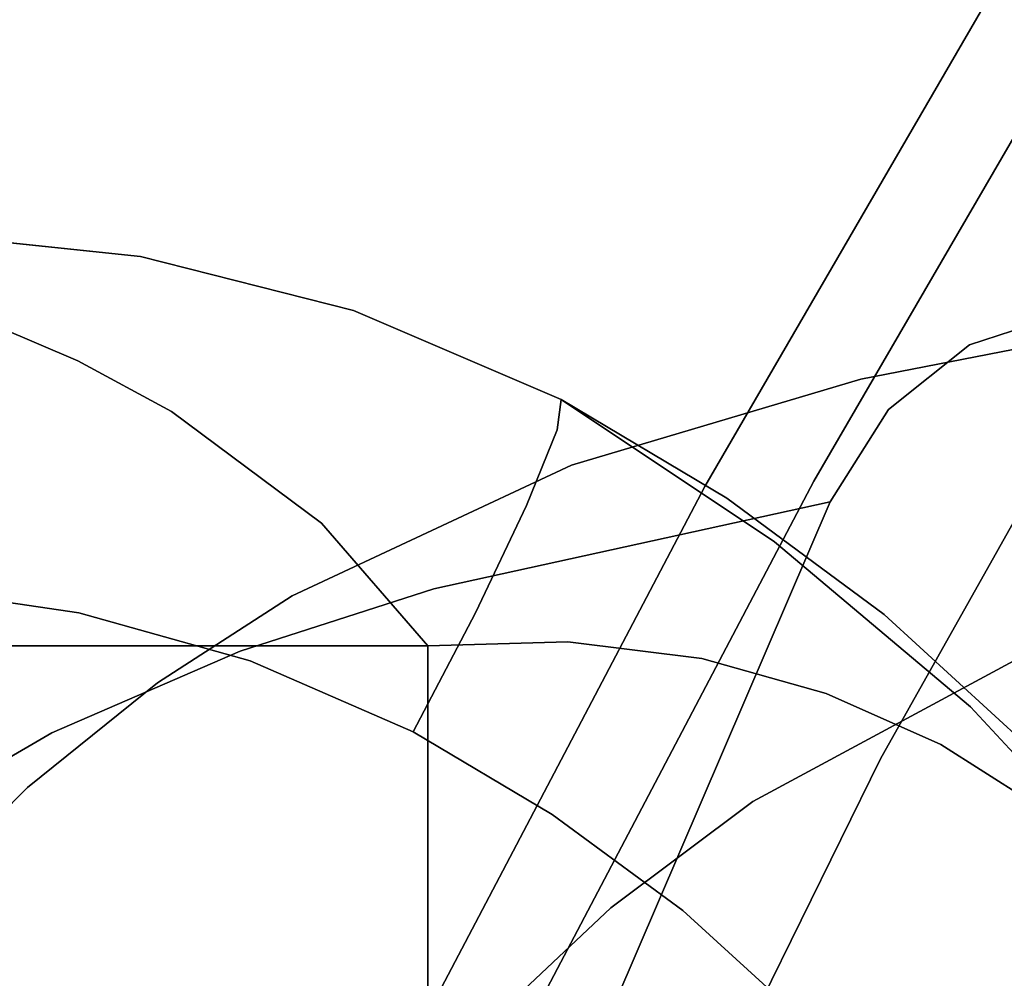
# Model space of a CAD drawing. Units: inches. Extents: x 188 to 297, y -55 to 74.
# Drawn here: x 226 to 227, y 23 to 23 of the extents above; entities that cross this region are included whole.
import ezdxf

# ---------------------------------------------------------------- set-up
doc = ezdxf.new("R2010")
doc.units = ezdxf.units.IN
doc.header["$MEASUREMENT"] = 0
doc.layers.add('A-FURN', color=7, linetype='Continuous')
doc.layers.add('A-FURN-ATTRIBUTE-T', color=7, linetype='Continuous')

# ---------------------------------------------------------------- blocks, each defined once
blk = doc.blocks.new('3_NALYGM')
for points, invisible_edges in [([(-9.61488, 5.24071, 15.96319), (-9.71107, 5.0697, 15.89106), (-9.85507, 4.84247, 15.93338), (-9.61488, 5.24071, 15.96319)], 15), ([(-9.61488, 5.24071, 15.96319), (-9.85507, 4.84247, 15.93338), (-9.84432, 4.8323, 15.99107), (-9.61488, 5.24071, 15.96319)], 15), ([(-9.61488, 5.24071, 15.96319), (-9.84432, 4.8323, 15.99107), (-9.60563, 5.22965, 16.02061), (-9.61488, 5.24071, 15.96319)], 15), ([(-9.8289, 4.82125, 16.02156), (-9.60563, 5.22965, 16.02061), (-9.84432, 4.8323, 15.99107), (-9.8289, 4.82125, 16.02156)], 15), ([(-9.59145, 5.21762, 16.05109), (-9.60563, 5.22965, 16.02061), (-9.8289, 4.82125, 16.02156), (-9.59145, 5.21762, 16.05109)], 15), ([(-9.59145, 5.21762, 16.05109), (-9.8289, 4.82125, 16.02156), (-9.65744, 5.07243, 16.06208), (-9.59145, 5.21762, 16.05109)], 15), ([(-9.88086, 4.77723, 15.86989), (-9.85507, 4.84247, 15.93338), (-9.71107, 5.0697, 15.89106), (-9.88086, 4.77723, 15.86989)], 11), ([(-9.71107, 5.0697, 15.89106), (-9.623, 4.94949, 15.48418), (-9.88086, 4.77723, 15.86989), (-9.71107, 5.0697, 15.89106)], 11), ([(-9.82735, 4.77986, 16.04115), (-9.65744, 5.07243, 16.06208), (-9.8289, 4.82125, 16.02156), (-9.82735, 4.77986, 16.04115)], 14), ([(-9.65744, 5.07243, 16.06208), (-9.82735, 4.77986, 16.04115), (-9.28818, 4.61928, 16.52503), (-9.65744, 5.07243, 16.06208)], 14), ([(-9.79469, 4.64371, 15.4649), (-9.88086, 4.77723, 15.86989), (-9.623, 4.94949, 15.48418), (-9.79469, 4.64371, 15.4649)], 11), ([(-9.79469, 4.64371, 15.4649), (-9.623, 4.94949, 15.48418), (-9.7333, 4.73582, 15.44709), (-9.79469, 4.64371, 15.4649)], 14), ([(-12.31358, 4.93502, 3.94202), (-12.41862, 4.81508, 4.15335), (-9.70825, 4.12401, 4.56801), (-12.31358, 4.93502, 3.94202)], 11), ([(-9.70825, 4.12401, 4.56801), (-11.58439, 4.73698, 4.06136), (-12.31358, 4.93502, 3.94202), (-9.70825, 4.12401, 4.56801)], 11), ([(-10.28806, 4.90089, 24.02155), (-10.30975, 4.8894, 24.05147), (-10.16648, 4.8594, 24.10678), (-10.28806, 4.90089, 24.02155)], 15), ([(-10.28806, 4.90089, 24.02155), (-10.16648, 4.8594, 24.10678), (-10.26092, 4.90093, 24.01588), (-10.28806, 4.90089, 24.02155)], 11), ([(-10.26092, 4.90093, 24.01588), (-10.15753, 4.89013, 24.00086), (-10.23069, 4.90282, 23.99639), (-10.26092, 4.90093, 24.01588)], 14), ([(-10.26092, 4.90093, 24.01588), (-10.13461, 4.86556, 24.07591), (-10.15753, 4.89013, 24.00086), (-10.26092, 4.90093, 24.01588)], 11), ([(-10.26092, 4.90093, 24.01588), (-10.16648, 4.8594, 24.10678), (-10.13461, 4.86556, 24.07591), (-10.26092, 4.90093, 24.01588)], 15), ([(-10.0955, 4.87515, 23.94325), (-10.2296, 4.90483, 23.95755), (-10.23069, 4.90282, 23.99639), (-10.0955, 4.87515, 23.94325)], 15), ([(-10.0955, 4.87515, 23.94325), (-10.23069, 4.90282, 23.99639), (-10.15753, 4.89013, 24.00086), (-10.0955, 4.87515, 23.94325)], 15), ([(-10.2296, 4.90483, 23.95755), (-10.09902, 4.85342, 23.88759), (-10.23043, 4.88753, 23.89533), (-10.2296, 4.90483, 23.95755)], 15), ([(-10.0955, 4.87515, 23.94325), (-10.09902, 4.85342, 23.88759), (-10.2296, 4.90483, 23.95755), (-10.0955, 4.87515, 23.94325)], 15), ([(-10.19876, 4.84915, 24.13611), (-10.16648, 4.8594, 24.10678), (-10.30975, 4.8894, 24.05147), (-10.19876, 4.84915, 24.13611)], 15), ([(-10.19876, 4.84915, 24.13611), (-10.30975, 4.8894, 24.05147), (-10.24081, 4.86143, 24.11061), (-10.19876, 4.84915, 24.13611)], 15), ([(-10.23447, 4.84695, 23.84593), (-10.23043, 4.88753, 23.89533), (-10.10847, 4.81339, 23.84461), (-10.23447, 4.84695, 23.84593)], 15), ([(-10.09902, 4.85342, 23.88759), (-10.10847, 4.81339, 23.84461), (-10.23043, 4.88753, 23.89533), (-10.09902, 4.85342, 23.88759)], 15), ([(-10.05302, 4.86363, 23.98837), (-10.09643, 4.87809, 23.97915), (-10.15753, 4.89013, 24.00086), (-10.05302, 4.86363, 23.98837)], 11), ([(-10.0955, 4.87515, 23.94325), (-10.15753, 4.89013, 24.00086), (-10.09643, 4.87809, 23.97915), (-10.0955, 4.87515, 23.94325)], 15), ([(-10.15753, 4.89013, 24.00086), (-10.0733, 4.86541, 24.01075), (-10.05302, 4.86363, 23.98837), (-10.15753, 4.89013, 24.00086)], 11), ([(-10.15753, 4.89013, 24.00086), (-10.13461, 4.86556, 24.07591), (-10.10346, 4.86758, 24.0438), (-10.15753, 4.89013, 24.00086)], 15), ([(-10.15753, 4.89013, 24.00086), (-10.10346, 4.86758, 24.0438), (-10.0733, 4.86541, 24.01075), (-10.15753, 4.89013, 24.00086)], 15), ([(-10.01603, 4.84503, 23.93721), (-10.0955, 4.87515, 23.94325), (-10.09643, 4.87809, 23.97915), (-10.01603, 4.84503, 23.93721)], 15), ([(-10.01603, 4.84503, 23.93721), (-10.09643, 4.87809, 23.97915), (-10.01625, 4.85034, 23.97117), (-10.01603, 4.84503, 23.93721)], 15), ([(-10.09643, 4.87809, 23.97915), (-10.05302, 4.86363, 23.98837), (-10.01625, 4.85034, 23.97117), (-10.09643, 4.87809, 23.97915)], 15), ([(-10.0955, 4.87515, 23.94325), (-10.02197, 4.82171, 23.88541), (-10.09902, 4.85342, 23.88759), (-10.0955, 4.87515, 23.94325)], 15), ([(-10.01603, 4.84503, 23.93721), (-10.02197, 4.82171, 23.88541), (-10.0955, 4.87515, 23.94325), (-10.01603, 4.84503, 23.93721)], 15), ([(-9.97167, 4.80608, 24.14859), (-10.10346, 4.86758, 24.0438), (-10.13461, 4.86556, 24.07591), (-9.97167, 4.80608, 24.14859)], 15), ([(-9.97167, 4.80608, 24.14859), (-9.92987, 4.79605, 24.11516), (-10.10346, 4.86758, 24.0438), (-9.97167, 4.80608, 24.14859)], 15), ([(-9.92987, 4.79605, 24.11516), (-10.0733, 4.86541, 24.01075), (-10.10346, 4.86758, 24.0438), (-9.92987, 4.79605, 24.11516)], 15), ([(-10.01551, 4.81013, 24.18059), (-10.13461, 4.86556, 24.07591), (-10.16648, 4.8594, 24.10678), (-10.01551, 4.81013, 24.18059)], 15), ([(-10.01551, 4.81013, 24.18059), (-9.97167, 4.80608, 24.14859), (-10.13461, 4.86556, 24.07591), (-10.01551, 4.81013, 24.18059)], 15), ([(-10.05302, 4.86363, 23.98837), (-10.0733, 4.86541, 24.01075), (-9.92987, 4.79605, 24.11516), (-10.05302, 4.86363, 23.98837)], 15), ([(-10.05302, 4.86363, 23.98837), (-9.95121, 4.81992, 23.979), (-10.01625, 4.85034, 23.97117), (-10.05302, 4.86363, 23.98837)], 14), ([(-10.05302, 4.86363, 23.98837), (-9.92987, 4.79605, 24.11516), (-9.89067, 4.78024, 24.08078), (-10.05302, 4.86363, 23.98837)], 15), ([(-10.05302, 4.86363, 23.98837), (-9.89067, 4.78024, 24.08078), (-9.95121, 4.81992, 23.979), (-10.05302, 4.86363, 23.98837)], 11), ([(-10.18832, 4.83886, 24.15812), (-10.24081, 4.86143, 24.11061), (-11.42602, 4.69905, 24.45246), (-10.18832, 4.83886, 24.15812)], 14), ([(-10.00297, 3.2609, 16.27433), (-10.25866, 3.39219, 16.08949), (-9.66071, 4.85806, 16.16629), (-10.00297, 3.2609, 16.27433)], 14), ([(-9.66071, 4.85806, 16.16629), (-10.25866, 3.39219, 16.08949), (-9.81932, 4.76977, 16.08098), (-9.66071, 4.85806, 16.16629)], 15), ([(-10.18832, 4.83886, 24.15812), (-10.19876, 4.84915, 24.13611), (-10.24081, 4.86143, 24.11061), (-10.18832, 4.83886, 24.15812)], 11), ([(-10.19876, 4.84915, 24.13611), (-10.06077, 4.80822, 24.21075), (-10.16648, 4.8594, 24.10678), (-10.19876, 4.84915, 24.13611)], 15), ([(-10.06077, 4.80822, 24.21075), (-10.01551, 4.81013, 24.18059), (-10.16648, 4.8594, 24.10678), (-10.06077, 4.80822, 24.21075)], 15), ([(-9.41042, 4.78975, 16.34762), (-10.00297, 3.2609, 16.27433), (-9.66071, 4.85806, 16.16629), (-9.41042, 4.78975, 16.34762)], 11), ([(-9.80433, 4.82982, 16.70224), (-9.70583, 4.86136, 16.13568), (-9.94165, 4.81144, 16.97133), (-9.80433, 4.82982, 16.70224)], 15), ([(-9.70583, 4.86136, 16.13568), (-9.75105, 4.8468, 16.10899), (-9.94165, 4.81144, 16.97133), (-9.70583, 4.86136, 16.13568)], 14), ([(-9.75105, 4.8468, 16.10899), (-9.70583, 4.86136, 16.13568), (-9.81932, 4.76977, 16.08098), (-9.75105, 4.8468, 16.10899)], 14), ([(-9.70583, 4.86136, 16.13568), (-9.66071, 4.85806, 16.16629), (-9.81932, 4.76977, 16.08098), (-9.70583, 4.86136, 16.13568)], 14), ([(-9.66071, 4.85806, 16.16629), (-9.70583, 4.86136, 16.13568), (-9.80433, 4.82982, 16.70224), (-9.66071, 4.85806, 16.16629)], 10), ([(-9.41042, 4.78975, 16.34762), (-9.66071, 4.85806, 16.16629), (-9.80433, 4.82982, 16.70224), (-9.41042, 4.78975, 16.34762)], 12), ([(-10.09902, 4.85342, 23.88759), (-10.02197, 4.82171, 23.88541), (-10.10847, 4.81339, 23.84461), (-10.09902, 4.85342, 23.88759)], 15), ([(-10.18832, 4.83886, 24.15812), (-10.14238, 4.81409, 24.21027), (-10.19876, 4.84915, 24.13611), (-10.18832, 4.83886, 24.15812)], 14), ([(-10.19876, 4.84915, 24.13611), (-10.14238, 4.81409, 24.21027), (-10.10682, 4.80037, 24.23865), (-10.19876, 4.84915, 24.13611)], 15), ([(-10.19876, 4.84915, 24.13611), (-10.10682, 4.80037, 24.23865), (-10.06077, 4.80822, 24.21075), (-10.19876, 4.84915, 24.13611)], 15), ([(-10.01603, 4.84503, 23.93721), (-10.01625, 4.85034, 23.97117), (-9.95121, 4.81992, 23.979), (-10.01603, 4.84503, 23.93721)], 15), ([(-10.12259, 4.76053, 23.82047), (-10.2411, 4.7894, 23.81752), (-10.23447, 4.84695, 23.84593), (-10.12259, 4.76053, 23.82047)], 15), ([(-10.12259, 4.76053, 23.82047), (-10.23447, 4.84695, 23.84593), (-10.10847, 4.81339, 23.84461), (-10.12259, 4.76053, 23.82047)], 15), ([(-10.01603, 4.84503, 23.93721), (-9.95327, 4.80503, 23.91458), (-10.02197, 4.82171, 23.88541), (-10.01603, 4.84503, 23.93721)], 15), ([(-9.95327, 4.80503, 23.91458), (-10.01603, 4.84503, 23.93721), (-9.95121, 4.81992, 23.979), (-9.95327, 4.80503, 23.91458)], 11), ([(-9.79074, 4.81506, 16.08981), (-9.99821, 4.78773, 16.95448), (-9.75105, 4.8468, 16.10899), (-9.79074, 4.81506, 16.08981)], 11), ([(-9.75105, 4.8468, 16.10899), (-9.99821, 4.78773, 16.95448), (-9.94165, 4.81144, 16.97133), (-9.75105, 4.8468, 16.10899)], 15), ([(-9.79074, 4.81506, 16.08981), (-9.75105, 4.8468, 16.10899), (-9.81932, 4.76977, 16.08098), (-9.79074, 4.81506, 16.08981)], 10), ([(-10.14238, 4.81409, 24.21027), (-10.18832, 4.83886, 24.15812), (-11.42602, 4.69905, 24.45246), (-10.14238, 4.81409, 24.21027)], 14), ([(-10.06558, 4.44396, 15.90877), (-10.05365, 4.43486, 15.96748), (-9.85507, 4.84247, 15.93338), (-10.06558, 4.44396, 15.90877)], 15), ([(-10.06558, 4.44396, 15.90877), (-9.85507, 4.84247, 15.93338), (-9.88086, 4.77723, 15.86989), (-10.06558, 4.44396, 15.90877)], 15), ([(-10.05365, 4.43486, 15.96748), (-9.84432, 4.8323, 15.99107), (-9.85507, 4.84247, 15.93338), (-10.05365, 4.43486, 15.96748)], 15), ([(-10.03695, 4.4248, 15.9984), (-9.84432, 4.8323, 15.99107), (-10.05365, 4.43486, 15.96748), (-10.03695, 4.4248, 15.9984)], 15), ([(-10.03695, 4.4248, 15.9984), (-9.8289, 4.82125, 16.02156), (-9.84432, 4.8323, 15.99107), (-10.03695, 4.4248, 15.9984)], 15), ([(-9.80433, 4.82982, 16.70224), (-9.94165, 4.81144, 16.97133), (-9.94614, 4.78764, 17.2397), (-9.80433, 4.82982, 16.70224)], 11), ([(-9.80433, 4.82982, 16.70224), (-9.94614, 4.78764, 17.2397), (-9.56355, 4.75353, 16.91136), (-9.80433, 4.82982, 16.70224)], 14), ([(-9.41042, 4.78975, 16.34762), (-9.80433, 4.82982, 16.70224), (-9.56355, 4.75353, 16.91136), (-9.41042, 4.78975, 16.34762)], 11), ([(-10.03509, 4.783, 23.84594), (-10.10847, 4.81339, 23.84461), (-10.02197, 4.82171, 23.88541), (-10.03509, 4.783, 23.84594)], 15), ([(-10.03695, 4.4248, 15.9984), (-9.98473, 4.48074, 16.02353), (-9.8289, 4.82125, 16.02156), (-10.03695, 4.4248, 15.9984)], 15), ([(-10.03509, 4.783, 23.84594), (-10.02197, 4.82171, 23.88541), (-9.96817, 4.76791, 23.86189), (-10.03509, 4.783, 23.84594)], 15), ([(-9.95327, 4.80503, 23.91458), (-9.96817, 4.76791, 23.86189), (-10.02197, 4.82171, 23.88541), (-9.95327, 4.80503, 23.91458)], 14), ([(-9.98473, 4.48074, 16.02353), (-9.82735, 4.77986, 16.04115), (-9.8289, 4.82125, 16.02156), (-9.98473, 4.48074, 16.02353)], 14), ([(-9.95121, 4.81992, 23.979), (-9.86997, 4.77157, 23.98593), (-9.95327, 4.80503, 23.91458), (-9.95121, 4.81992, 23.979)], 10), ([(-9.86997, 4.77157, 23.98593), (-9.95121, 4.81992, 23.979), (-9.84663, 4.75004, 24.0501), (-9.86997, 4.77157, 23.98593)], 12), ([(-9.84663, 4.75004, 24.0501), (-9.95121, 4.81992, 23.979), (-9.89067, 4.78024, 24.08078), (-9.84663, 4.75004, 24.0501)], 14), ([(-9.70825, 4.12401, 4.56801), (-12.41862, 4.81508, 4.15335), (-12.47199, 4.75018, 4.2476), (-9.70825, 4.12401, 4.56801)], 15), ([(-10.06879, 4.75924, 24.32574), (-10.14238, 4.81409, 24.21027), (-11.42602, 4.69905, 24.45246), (-10.06879, 4.75924, 24.32574)], 14), ([(-10.06879, 4.75924, 24.32574), (-10.10682, 4.80037, 24.23865), (-10.14238, 4.81409, 24.21027), (-10.06879, 4.75924, 24.32574)], 11), ([(-9.79074, 4.81506, 16.08981), (-10.01375, 4.72706, 16.78548), (-10.04029, 4.7422, 16.93975), (-9.79074, 4.81506, 16.08981)], 15), ([(-9.79074, 4.81506, 16.08981), (-10.04029, 4.7422, 16.93975), (-9.99821, 4.78773, 16.95448), (-9.79074, 4.81506, 16.08981)], 15), ([(-9.81932, 4.76977, 16.08098), (-10.01375, 4.72706, 16.78548), (-9.79074, 4.81506, 16.08981), (-9.81932, 4.76977, 16.08098)], 10), ([(-9.94614, 4.78764, 17.2397), (-9.94165, 4.81144, 16.97133), (-10.16144, 4.7169, 17.81993), (-9.94614, 4.78764, 17.2397)], 15), ([(-9.99821, 4.78773, 16.95448), (-10.16144, 4.7169, 17.81993), (-9.94165, 4.81144, 16.97133), (-9.99821, 4.78773, 16.95448)], 15), ([(-10.12259, 4.76053, 23.82047), (-10.10847, 4.81339, 23.84461), (-10.05378, 4.73374, 23.82398), (-10.12259, 4.76053, 23.82047)], 15), ([(-10.03509, 4.783, 23.84594), (-10.05378, 4.73374, 23.82398), (-10.10847, 4.81339, 23.84461), (-10.03509, 4.783, 23.84594)], 15), ([(-9.93062, 4.75607, 24.27982), (-10.01551, 4.81013, 24.18059), (-10.06077, 4.80822, 24.21075), (-9.93062, 4.75607, 24.27982)], 15), ([(-9.93062, 4.75607, 24.27982), (-9.87603, 4.74479, 24.24779), (-10.01551, 4.81013, 24.18059), (-9.93062, 4.75607, 24.27982)], 15), ([(-9.87603, 4.74479, 24.24779), (-9.97167, 4.80608, 24.14859), (-10.01551, 4.81013, 24.18059), (-9.87603, 4.74479, 24.24779)], 15), ([(-9.98773, 4.75925, 24.30923), (-10.06077, 4.80822, 24.21075), (-10.10682, 4.80037, 24.23865), (-9.98773, 4.75925, 24.30923)], 15), ([(-9.98773, 4.75925, 24.30923), (-9.93062, 4.75607, 24.27982), (-10.06077, 4.80822, 24.21075), (-9.98773, 4.75925, 24.30923)], 15), ([(-9.87603, 4.74479, 24.24779), (-9.825, 4.72556, 24.21372), (-9.97167, 4.80608, 24.14859), (-9.87603, 4.74479, 24.24779)], 15), ([(-9.92987, 4.79605, 24.11516), (-9.97167, 4.80608, 24.14859), (-9.825, 4.72556, 24.21372), (-9.92987, 4.79605, 24.11516)], 15), ([(-9.95327, 4.80503, 23.91458), (-9.83619, 4.72877, 23.92289), (-9.96817, 4.76791, 23.86189), (-9.95327, 4.80503, 23.91458)], 11), ([(-9.95327, 4.80503, 23.91458), (-9.86997, 4.77157, 23.98593), (-9.83619, 4.72877, 23.92289), (-9.95327, 4.80503, 23.91458)], 15), ([(-10.04624, 4.75429, 24.33547), (-9.98773, 4.75925, 24.30923), (-10.10682, 4.80037, 24.23865), (-10.04624, 4.75429, 24.33547)], 15), ([(-10.04624, 4.75429, 24.33547), (-10.10682, 4.80037, 24.23865), (-10.06879, 4.75924, 24.32574), (-10.04624, 4.75429, 24.33547)], 15), ([(-9.77847, 4.69881, 24.17828), (-9.89067, 4.78024, 24.08078), (-9.92987, 4.79605, 24.11516), (-9.77847, 4.69881, 24.17828)], 15), ([(-9.77847, 4.69881, 24.17828), (-9.92987, 4.79605, 24.11516), (-9.825, 4.72556, 24.21372), (-9.77847, 4.69881, 24.17828)], 15), ([(-9.41042, 4.78975, 16.34762), (-9.81219, 3.34267, 16.37843), (-10.00297, 3.2609, 16.27433), (-9.41042, 4.78975, 16.34762)], 15), ([(-9.32302, 4.57611, 16.45052), (-9.81219, 3.34267, 16.37843), (-9.41042, 4.78975, 16.34762), (-9.32302, 4.57611, 16.45052)], 14), ([(-10.27401, 4.72818, 23.81397), (-10.2411, 4.7894, 23.81752), (-10.18779, 4.7152, 23.8162), (-10.27401, 4.72818, 23.81397)], 11), ([(-10.12259, 4.76053, 23.82047), (-10.18779, 4.7152, 23.8162), (-10.2411, 4.7894, 23.81752), (-10.12259, 4.76053, 23.82047)], 15), ([(-10.21937, 4.69185, 17.80189), (-10.16144, 4.7169, 17.81993), (-9.99821, 4.78773, 16.95448), (-10.21937, 4.69185, 17.80189)], 15), ([(-10.21937, 4.69185, 17.80189), (-9.99821, 4.78773, 16.95448), (-10.04029, 4.7422, 16.93975), (-10.21937, 4.69185, 17.80189)], 15), ([(-9.94614, 4.78764, 17.2397), (-10.16144, 4.7169, 17.81993), (-10.08322, 4.72357, 17.77769), (-9.94614, 4.78764, 17.2397)], 11), ([(-10.08322, 4.72357, 17.77769), (-9.7126, 4.70068, 17.47569), (-9.94614, 4.78764, 17.2397), (-10.08322, 4.72357, 17.77769)], 11), ([(-9.56355, 4.75353, 16.91136), (-9.94614, 4.78764, 17.2397), (-9.7126, 4.70068, 17.47569), (-9.56355, 4.75353, 16.91136)], 11), ([(-10.03509, 4.783, 23.84594), (-9.99323, 4.71533, 23.83053), (-10.05378, 4.73374, 23.82398), (-10.03509, 4.783, 23.84594)], 15), ([(-9.99323, 4.71533, 23.83053), (-10.03509, 4.783, 23.84594), (-9.96817, 4.76791, 23.86189), (-9.99323, 4.71533, 23.83053)], 11), ([(-9.84663, 4.75004, 24.0501), (-9.89067, 4.78024, 24.08078), (-9.75059, 4.66919, 24.12756), (-9.84663, 4.75004, 24.0501)], 11), ([(-9.77847, 4.69881, 24.17828), (-9.75059, 4.66919, 24.12756), (-9.89067, 4.78024, 24.08078), (-9.77847, 4.69881, 24.17828)], 15), ([(-10.03798, 4.47817, 15.85084), (-10.06558, 4.44396, 15.90877), (-9.88086, 4.77723, 15.86989), (-10.03798, 4.47817, 15.85084)], 11), ([(-9.88086, 4.77723, 15.86989), (-9.79469, 4.64371, 15.4649), (-10.03798, 4.47817, 15.85084), (-9.88086, 4.77723, 15.86989)], 11), ([(-9.98473, 4.48074, 16.02353), (-9.42634, 4.343, 16.5066), (-9.82735, 4.77986, 16.04115), (-9.98473, 4.48074, 16.02353)], 11), ([(-9.28818, 4.61928, 16.52503), (-9.82735, 4.77986, 16.04115), (-9.42634, 4.343, 16.5066), (-9.28818, 4.61928, 16.52503)], 11), ([(-9.86997, 4.77157, 23.98593), (-9.79279, 4.71447, 23.99397), (-9.83619, 4.72877, 23.92289), (-9.86997, 4.77157, 23.98593)], 14), ([(-9.86997, 4.77157, 23.98593), (-9.84663, 4.75004, 24.0501), (-9.79279, 4.71447, 23.99397), (-9.86997, 4.77157, 23.98593)], 11), ([(-10.32292, 3.59707, 16.0083), (-10.46245, 3.57259, 16.69885), (-9.81932, 4.76977, 16.08098), (-10.32292, 3.59707, 16.0083)], 10), ([(-9.81932, 4.76977, 16.08098), (-10.46245, 3.57259, 16.69885), (-10.01375, 4.72706, 16.78548), (-9.81932, 4.76977, 16.08098)], 11), ([(-10.32292, 3.59707, 16.0083), (-9.81932, 4.76977, 16.08098), (-10.25866, 3.39219, 16.08949), (-10.32292, 3.59707, 16.0083)], 14), ([(-9.96817, 4.76791, 23.86189), (-9.85712, 4.69128, 23.86926), (-9.99323, 4.71533, 23.83053), (-9.96817, 4.76791, 23.86189)], 11), ([(-9.85712, 4.69128, 23.86926), (-9.96817, 4.76791, 23.86189), (-9.83619, 4.72877, 23.92289), (-9.85712, 4.69128, 23.86926)], 15), ([(-10.01659, 4.69905, 24.45246), (-10.06879, 4.75924, 24.32574), (-11.42602, 4.69905, 24.45246), (-10.01659, 4.69905, 24.45246)], 10), ([(-10.18779, 4.7152, 23.8162), (-10.12259, 4.76053, 23.82047), (-10.10367, 4.69171, 23.82024), (-10.18779, 4.7152, 23.8162)], 11), ([(-10.12259, 4.76053, 23.82047), (-10.05378, 4.73374, 23.82398), (-10.10367, 4.69171, 23.82024), (-10.12259, 4.76053, 23.82047)], 15), ([(-10.01659, 4.69905, 24.45246), (-10.04624, 4.75429, 24.33547), (-10.06879, 4.75924, 24.32574), (-10.01659, 4.69905, 24.45246)], 11), ([(-10.04624, 4.75429, 24.33547), (-9.9479, 4.70097, 24.43594), (-9.98773, 4.75925, 24.30923), (-10.04624, 4.75429, 24.33547)], 15), ([(-9.98773, 4.75925, 24.30923), (-9.9479, 4.70097, 24.43594), (-9.92757, 4.70389, 24.41942), (-9.98773, 4.75925, 24.30923)], 15), ([(-9.98773, 4.75925, 24.30923), (-9.92757, 4.70389, 24.41942), (-9.8823, 4.69283, 24.41744), (-9.98773, 4.75925, 24.30923)], 15), ([(-9.98773, 4.75925, 24.30923), (-9.8823, 4.69283, 24.41744), (-9.93062, 4.75607, 24.27982), (-9.98773, 4.75925, 24.30923)], 15), ([(-9.93062, 4.75607, 24.27982), (-9.8823, 4.69283, 24.41744), (-9.85837, 4.69374, 24.39111), (-9.93062, 4.75607, 24.27982)], 15), ([(-9.93062, 4.75607, 24.27982), (-9.85837, 4.69374, 24.39111), (-9.82128, 4.67572, 24.39776), (-9.93062, 4.75607, 24.27982)], 15), ([(-9.93062, 4.75607, 24.27982), (-9.82128, 4.67572, 24.39776), (-9.87603, 4.74479, 24.24779), (-9.93062, 4.75607, 24.27982)], 15), ([(-10.04624, 4.75429, 24.33547), (-10.01659, 4.69905, 24.45246), (-9.99916, 4.70296, 24.44326), (-10.04624, 4.75429, 24.33547)], 15), ([(-10.04624, 4.75429, 24.33547), (-9.99916, 4.70296, 24.44326), (-9.9479, 4.70097, 24.43594), (-10.04624, 4.75429, 24.33547)], 15), ([(-12.52619, 4.68183, 4.33571), (-9.86775, 3.71631, 5.1639), (-12.47199, 4.75018, 4.2476), (-12.52619, 4.68183, 4.33571)], 15), ([(-12.47199, 4.75018, 4.2476), (-9.86775, 3.71631, 5.1639), (-9.70825, 4.12401, 4.56801), (-12.47199, 4.75018, 4.2476)], 15), ([(-11.65426, 4.24111, 3.838), (-11.46977, 4.74799, 3.838), (-9.04015, 4.01367, 4.23008), (-11.65426, 4.24111, 3.838)], 13), ([(-11.58439, 4.73698, 4.06136), (-9.04015, 4.01367, 4.23008), (-11.46977, 4.74799, 3.838), (-11.58439, 4.73698, 4.06136)], 13), ([(-9.84663, 4.75004, 24.0501), (-9.75059, 4.66919, 24.12756), (-9.79279, 4.71447, 23.99397), (-9.84663, 4.75004, 24.0501)], 14), ([(-10.26101, 4.64403, 17.78444), (-10.21937, 4.69185, 17.80189), (-10.04029, 4.7422, 16.93975), (-10.26101, 4.64403, 17.78444)], 15), ([(-10.26101, 4.64403, 17.78444), (-10.04029, 4.7422, 16.93975), (-10.20108, 4.65636, 17.49334), (-10.26101, 4.64403, 17.78444)], 15), ([(-10.10865, 4.69638, 17.13931), (-10.20108, 4.65636, 17.49334), (-10.04029, 4.7422, 16.93975), (-10.10865, 4.69638, 17.13931)], 14), ([(-10.01375, 4.72706, 16.78548), (-10.10865, 4.69638, 17.13931), (-10.04029, 4.7422, 16.93975), (-10.01375, 4.72706, 16.78548)], 14), ([(-9.87603, 4.74479, 24.24779), (-9.82128, 4.67572, 24.39776), (-9.79346, 4.67273, 24.35906), (-9.87603, 4.74479, 24.24779)], 15), ([(-9.87603, 4.74479, 24.24779), (-9.79346, 4.67273, 24.35906), (-9.73459, 4.6413, 24.32406), (-9.87603, 4.74479, 24.24779)], 15), ([(-9.87603, 4.74479, 24.24779), (-9.73459, 4.6413, 24.32406), (-9.825, 4.72556, 24.21372), (-9.87603, 4.74479, 24.24779)], 15), ([(-9.0707, 3.94816, 4.63118), (-9.04015, 4.01367, 4.23008), (-11.58439, 4.73698, 4.06136), (-9.0707, 3.94816, 4.63118)], 15), ([(-9.0707, 3.94816, 4.63118), (-11.58439, 4.73698, 4.06136), (-9.70825, 4.12401, 4.56801), (-9.0707, 3.94816, 4.63118)], 15), ([(-10.36116, 4.73216, 23.81328), (-9.95561, 4.6164, 23.83313), (-11.60078, 4.556, 23.84339), (-10.36116, 4.73216, 23.81328)], 15), ([(-10.27401, 4.72818, 23.81397), (-10.18779, 4.7152, 23.8162), (-10.36116, 4.73216, 23.81328), (-10.27401, 4.72818, 23.81397)], 10), ([(-10.18779, 4.7152, 23.8162), (-10.10367, 4.69171, 23.82024), (-10.36116, 4.73216, 23.81328), (-10.18779, 4.7152, 23.8162)], 14), ([(-10.10367, 4.69171, 23.82024), (-10.02386, 4.65685, 23.82622), (-10.36116, 4.73216, 23.81328), (-10.10367, 4.69171, 23.82024)], 14), ([(-10.02386, 4.65685, 23.82622), (-9.95561, 4.6164, 23.83313), (-10.36116, 4.73216, 23.81328), (-10.02386, 4.65685, 23.82622)], 14), ([(-10.02386, 4.65685, 23.82622), (-10.10367, 4.69171, 23.82024), (-10.05378, 4.73374, 23.82398), (-10.02386, 4.65685, 23.82622)], 14), ([(-9.99323, 4.71533, 23.83053), (-10.02386, 4.65685, 23.82622), (-10.05378, 4.73374, 23.82398), (-9.99323, 4.71533, 23.83053)], 14), ([(-9.93419, 4.33567, 15.42554), (-9.79469, 4.64371, 15.4649), (-9.7333, 4.73582, 15.44709), (-9.93419, 4.33567, 15.42554)], 15), ([(-9.93419, 4.33567, 15.42554), (-9.7333, 4.73582, 15.44709), (-9.7013, 4.72071, 15.40371), (-9.93419, 4.33567, 15.42554)], 15), ([(-10.01375, 4.72706, 16.78548), (-10.53049, 3.5522, 17.04708), (-10.10865, 4.69638, 17.13931), (-10.01375, 4.72706, 16.78548)], 11), ([(-10.53049, 3.5522, 17.04708), (-10.01375, 4.72706, 16.78548), (-10.46245, 3.57259, 16.69885), (-10.53049, 3.5522, 17.04708)], 11), ([(-9.85712, 4.69128, 23.86926), (-9.83619, 4.72877, 23.92289), (-9.73132, 4.57628, 23.88752), (-9.85712, 4.69128, 23.86926)], 15), ([(-9.70478, 4.60883, 23.94064), (-9.73132, 4.57628, 23.88752), (-9.83619, 4.72877, 23.92289), (-9.70478, 4.60883, 23.94064)], 15), ([(-9.70478, 4.60883, 23.94064), (-9.83619, 4.72877, 23.92289), (-9.79279, 4.71447, 23.99397), (-9.70478, 4.60883, 23.94064)], 15), ([(-10.14915, 4.68085, 18.04649), (-10.08322, 4.72357, 17.77769), (-10.16144, 4.7169, 17.81993), (-10.14915, 4.68085, 18.04649)], 14), ([(-10.08322, 4.72357, 17.77769), (-10.14915, 4.68085, 18.04649), (-9.85727, 4.62265, 18.04039), (-10.08322, 4.72357, 17.77769)], 14), ([(-9.7126, 4.70068, 17.47569), (-10.08322, 4.72357, 17.77769), (-9.85727, 4.62265, 18.04039), (-9.7126, 4.70068, 17.47569)], 11), ([(-9.73459, 4.6413, 24.32406), (-9.68321, 4.60047, 24.28708), (-9.825, 4.72556, 24.21372), (-9.73459, 4.6413, 24.32406)], 15), ([(-9.77847, 4.69881, 24.17828), (-9.825, 4.72556, 24.21372), (-9.68321, 4.60047, 24.28708), (-9.77847, 4.69881, 24.17828)], 15), ([(-9.93419, 4.33567, 15.42554), (-9.7013, 4.72071, 15.40371), (-9.90144, 4.32215, 15.3835), (-9.93419, 4.33567, 15.42554)], 15), ([(-9.65819, 4.69861, 15.37576), (-9.90144, 4.32215, 15.3835), (-9.7013, 4.72071, 15.40371), (-9.65819, 4.69861, 15.37576)], 15), ([(-10.35896, 4.54708, 18.65387), (-10.21286, 4.62964, 18.31494), (-10.16144, 4.7169, 17.81993), (-10.35896, 4.54708, 18.65387)], 15), ([(-10.35896, 4.54708, 18.65387), (-10.16144, 4.7169, 17.81993), (-10.21937, 4.69185, 17.80189), (-10.35896, 4.54708, 18.65387)], 15), ([(-10.21286, 4.62964, 18.31494), (-10.14915, 4.68085, 18.04649), (-10.16144, 4.7169, 17.81993), (-10.21286, 4.62964, 18.31494)], 14), ([(-10.02386, 4.65685, 23.82622), (-9.99323, 4.71533, 23.83053), (-9.91568, 4.60613, 23.8356), (-10.02386, 4.65685, 23.82622)], 14), ([(-9.85712, 4.69128, 23.86926), (-9.89148, 4.63963, 23.83961), (-9.99323, 4.71533, 23.83053), (-9.85712, 4.69128, 23.86926)], 15), ([(-9.99323, 4.71533, 23.83053), (-9.89148, 4.63963, 23.83961), (-9.91568, 4.60613, 23.8356), (-9.99323, 4.71533, 23.83053)], 15), ([(-9.85806, 4.56331, 18.25375), (-9.65281, 4.7134, 17.31333), (-9.89234, 4.58093, 18.24866), (-9.85806, 4.56331, 18.25375)], 15), ([(-9.85727, 4.62265, 18.04039), (-9.89234, 4.58093, 18.24866), (-9.65281, 4.7134, 17.31333), (-9.85727, 4.62265, 18.04039)], 15), ([(-9.85806, 4.56331, 18.25375), (-9.61788, 4.69482, 17.32067), (-9.65281, 4.7134, 17.31333), (-9.85806, 4.56331, 18.25375)], 15), ([(-9.85727, 4.62265, 18.04039), (-9.65281, 4.7134, 17.31333), (-9.7126, 4.70068, 17.47569), (-9.85727, 4.62265, 18.04039)], 11), ([(-9.72138, 4.64892, 24.00304), (-9.70478, 4.60883, 23.94064), (-9.79279, 4.71447, 23.99397), (-9.72138, 4.64892, 24.00304)], 11), ([(-9.79279, 4.71447, 23.99397), (-9.75059, 4.66919, 24.12756), (-9.72138, 4.64892, 24.00304), (-9.79279, 4.71447, 23.99397)], 11), ([(-9.9479, 4.70097, 24.43594), (-9.99916, 4.70296, 24.44326), (-10.01659, 4.69905, 24.45246), (-9.9479, 4.70097, 24.43594)], 11), ([(-9.9479, 4.70097, 24.43594), (-9.8823, 4.69283, 24.41744), (-9.92757, 4.70389, 24.41942), (-9.9479, 4.70097, 24.43594)], 14), ([(-11.42602, 4.69905, 24.45246), (-11.42602, 4.64942, 24.53098), (-10.01659, 4.69905, 24.45246), (-11.42602, 4.69905, 24.45246)], 10), ([(-10.01659, 4.69905, 24.45246), (-11.42602, 4.64942, 24.53098), (-10.01659, 4.64942, 24.53098), (-10.01659, 4.69905, 24.45246)], 11), ([(-9.9479, 4.70097, 24.43594), (-10.01659, 4.69905, 24.45246), (-9.94078, 4.69409, 24.44865), (-9.9479, 4.70097, 24.43594)], 14), ([(-10.01659, 4.69905, 24.45246), (-10.01659, 4.64942, 24.53098), (-9.94078, 4.69409, 24.44865), (-10.01659, 4.69905, 24.45246)], 14), ([(-9.9479, 4.70097, 24.43594), (-9.94078, 4.69409, 24.44865), (-9.8823, 4.69283, 24.41744), (-9.9479, 4.70097, 24.43594)], 11), ([(-9.65819, 4.69861, 15.37576), (-9.85763, 4.3029, 15.35652), (-9.90144, 4.32215, 15.3835), (-9.65819, 4.69861, 15.37576)], 15), ([(-9.65819, 4.69861, 15.37576), (-9.64705, 4.60329, 15.36289), (-9.85763, 4.3029, 15.35652), (-9.65819, 4.69861, 15.37576)], 15), ([(-9.75059, 4.66919, 24.12756), (-9.77847, 4.69881, 24.17828), (-9.66769, 4.57981, 24.20949), (-9.75059, 4.66919, 24.12756)], 11), ([(-9.77847, 4.69881, 24.17828), (-9.68321, 4.60047, 24.28708), (-9.66769, 4.57981, 24.20949), (-9.77847, 4.69881, 24.17828)], 15), ([(-10.53049, 3.5522, 17.04708), (-10.59623, 3.52115, 17.39545), (-10.10865, 4.69638, 17.13931), (-10.53049, 3.5522, 17.04708)], 14), ([(-10.10865, 4.69638, 17.13931), (-10.59623, 3.52115, 17.39545), (-10.20108, 4.65636, 17.49334), (-10.10865, 4.69638, 17.13931)], 11), ([(-9.94078, 4.69409, 24.44865), (-10.01659, 4.64942, 24.53098), (-9.95008, 4.65698, 24.51373), (-9.94078, 4.69409, 24.44865)], 15), ([(-9.94078, 4.69409, 24.44865), (-9.95008, 4.65698, 24.51373), (-9.82128, 4.67572, 24.39776), (-9.94078, 4.69409, 24.44865)], 15), ([(-9.8823, 4.69283, 24.41744), (-9.94078, 4.69409, 24.44865), (-9.82128, 4.67572, 24.39776), (-9.8823, 4.69283, 24.41744)], 11), ([(-9.8823, 4.69283, 24.41744), (-9.82128, 4.67572, 24.39776), (-9.85837, 4.69374, 24.39111), (-9.8823, 4.69283, 24.41744)], 14), ([(-9.85806, 4.56331, 18.25375), (-9.81281, 4.51753, 18.2562), (-9.61788, 4.69482, 17.32067), (-9.85806, 4.56331, 18.25375)], 15), ([(-9.61788, 4.69482, 17.32067), (-9.81281, 4.51753, 18.2562), (-9.57281, 4.64623, 17.3277), (-9.61788, 4.69482, 17.32067)], 15), ([(-9.85712, 4.69128, 23.86926), (-9.77405, 4.53317, 23.85739), (-9.89148, 4.63963, 23.83961), (-9.85712, 4.69128, 23.86926)], 15), ([(-9.85712, 4.69128, 23.86926), (-9.73132, 4.57628, 23.88752), (-9.77405, 4.53317, 23.85739), (-9.85712, 4.69128, 23.86926)], 15), ([(-12.52619, 4.68183, 4.33571), (-12.54708, 4.6536, 4.36625), (-9.86775, 3.71631, 5.1639), (-12.52619, 4.68183, 4.33571)], 15), ([(-10.21286, 4.62964, 18.31494), (-9.92694, 4.57049, 18.3224), (-10.14915, 4.68085, 18.04649), (-10.21286, 4.62964, 18.31494)], 11), ([(-9.85727, 4.62265, 18.04039), (-10.14915, 4.68085, 18.04649), (-9.92694, 4.57049, 18.3224), (-9.85727, 4.62265, 18.04039)], 11), ([(-9.82128, 4.67572, 24.39776), (-9.95008, 4.65698, 24.51373), (-9.7461, 4.6346, 24.38725), (-9.82128, 4.67572, 24.39776)], 15), ([(-9.82128, 4.67572, 24.39776), (-9.7461, 4.6346, 24.38725), (-9.76515, 4.65062, 24.37729), (-9.82128, 4.67572, 24.39776)], 11), ([(-9.82128, 4.67572, 24.39776), (-9.76515, 4.65062, 24.37729), (-9.79346, 4.67273, 24.35906), (-9.82128, 4.67572, 24.39776)], 14), ([(-9.76515, 4.65062, 24.37729), (-9.73459, 4.6413, 24.32406), (-9.79346, 4.67273, 24.35906), (-9.76515, 4.65062, 24.37729)], 15), ([(-9.66769, 4.57981, 24.20949), (-9.72138, 4.64892, 24.00304), (-9.75059, 4.66919, 24.12756), (-9.66769, 4.57981, 24.20949)], 11), ([(-10.20108, 4.65636, 17.49334), (-10.65883, 3.47551, 17.74252), (-10.29033, 4.60469, 17.84692), (-10.20108, 4.65636, 17.49334)], 11), ([(-10.65883, 3.47551, 17.74252), (-10.20108, 4.65636, 17.49334), (-10.59623, 3.52115, 17.39545), (-10.65883, 3.47551, 17.74252)], 11), ([(-10.29033, 4.60469, 17.84692), (-10.26101, 4.64403, 17.78444), (-10.20108, 4.65636, 17.49334), (-10.29033, 4.60469, 17.84692)], 11), ([(-9.95561, 4.6164, 23.83313), (-10.02386, 4.65685, 23.82622), (-9.91568, 4.60613, 23.8356), (-9.95561, 4.6164, 23.83313)], 14), ([(-9.96135, 4.60823, 24.57024), (-9.95008, 4.65698, 24.51373), (-10.01659, 4.64942, 24.53098), (-9.96135, 4.60823, 24.57024)], 15), ([(-9.96135, 4.60823, 24.57024), (-9.77332, 4.61307, 24.47182), (-9.95008, 4.65698, 24.51373), (-9.96135, 4.60823, 24.57024)], 15), ([(-9.95008, 4.65698, 24.51373), (-9.77332, 4.61307, 24.47182), (-9.7461, 4.6346, 24.38725), (-9.95008, 4.65698, 24.51373)], 15), ([(-12.56593, 4.62328, 4.38995), (-10.03335, 3.74249, 5.15449), (-12.54708, 4.6536, 4.36625), (-12.56593, 4.62328, 4.38995)], 15), ([(-12.54708, 4.6536, 4.36625), (-10.03335, 3.74249, 5.15449), (-9.86775, 3.71631, 5.1639), (-12.54708, 4.6536, 4.36625)], 15), ([(-9.71478, 4.61869, 24.35655), (-9.76515, 4.65062, 24.37729), (-9.7461, 4.6346, 24.38725), (-9.71478, 4.61869, 24.35655)], 14), ([(-9.71478, 4.61869, 24.35655), (-9.73459, 4.6413, 24.32406), (-9.76515, 4.65062, 24.37729), (-9.71478, 4.61869, 24.35655)], 11), ([(-10.01659, 4.64942, 24.53098), (-11.42602, 4.58253, 24.59545), (-10.01659, 4.58253, 24.59545), (-10.01659, 4.64942, 24.53098)], 11), ([(-11.42602, 4.58253, 24.59545), (-10.01659, 4.64942, 24.53098), (-11.42602, 4.64942, 24.53098), (-11.42602, 4.58253, 24.59545)], 11), ([(-10.01659, 4.58253, 24.59545), (-9.96135, 4.60823, 24.57024), (-10.01659, 4.64942, 24.53098), (-10.01659, 4.58253, 24.59545)], 11), ([(-9.78942, 4.45783, 18.25062), (-9.57281, 4.64623, 17.3277), (-9.81281, 4.51753, 18.2562), (-9.78942, 4.45783, 18.25062)], 15), ([(-9.78942, 4.45783, 18.25062), (-9.55164, 4.5831, 17.32699), (-9.57281, 4.64623, 17.3277), (-9.78942, 4.45783, 18.25062)], 15), ([(-9.79469, 4.64371, 15.4649), (-9.94923, 4.32886, 15.44794), (-10.03798, 4.47817, 15.85084), (-9.79469, 4.64371, 15.4649)], 14), ([(-9.94923, 4.32886, 15.44794), (-9.79469, 4.64371, 15.4649), (-9.93419, 4.33567, 15.42554), (-9.94923, 4.32886, 15.44794)], 14), ([(-9.71478, 4.61869, 24.35655), (-9.6704, 4.58079, 24.3358), (-9.73459, 4.6413, 24.32406), (-9.71478, 4.61869, 24.35655)], 14), ([(-9.73459, 4.6413, 24.32406), (-9.6704, 4.58079, 24.3358), (-9.68321, 4.60047, 24.28708), (-9.73459, 4.6413, 24.32406)], 15), ([(-9.80398, 4.50571, 23.85258), (-9.91568, 4.60613, 23.8356), (-9.89148, 4.63963, 23.83961), (-9.80398, 4.50571, 23.85258)], 15), ([(-9.80398, 4.50571, 23.85258), (-9.89148, 4.63963, 23.83961), (-9.77405, 4.53317, 23.85739), (-9.80398, 4.50571, 23.85258)], 15), ([(-9.61757, 4.49605, 24.38898), (-9.7461, 4.6346, 24.38725), (-9.77332, 4.61307, 24.47182), (-9.61757, 4.49605, 24.38898)], 15), ([(-9.61757, 4.49605, 24.38898), (-9.6704, 4.58079, 24.3358), (-9.7461, 4.6346, 24.38725), (-9.61757, 4.49605, 24.38898)], 15), ([(-9.6704, 4.58079, 24.3358), (-9.71478, 4.61869, 24.35655), (-9.7461, 4.6346, 24.38725), (-9.6704, 4.58079, 24.3358)], 14), ([(-10.27401, 4.56818, 18.58232), (-10.21286, 4.62964, 18.31494), (-10.35896, 4.54708, 18.65387), (-10.27401, 4.56818, 18.58232)], 14), ([(-10.21286, 4.62964, 18.31494), (-10.27401, 4.56818, 18.58232), (-9.99409, 4.50724, 18.60335), (-10.21286, 4.62964, 18.31494)], 14), ([(-9.92694, 4.57049, 18.3224), (-10.21286, 4.62964, 18.31494), (-9.99409, 4.50724, 18.60335), (-9.92694, 4.57049, 18.3224)], 11), ([(-12.58507, 4.5799, 4.39883), (-10.0627, 3.66183, 5.19161), (-12.56593, 4.62328, 4.38995), (-12.58507, 4.5799, 4.39883)], 14), ([(-12.56593, 4.62328, 4.38995), (-10.0627, 3.66183, 5.19161), (-10.04666, 3.7059, 5.18185), (-12.56593, 4.62328, 4.38995)], 15), ([(-10.04666, 3.7059, 5.18185), (-10.03335, 3.74249, 5.15449), (-12.56593, 4.62328, 4.38995), (-10.04666, 3.7059, 5.18185)], 15), ([(-9.92694, 4.57049, 18.3224), (-9.89234, 4.58093, 18.24866), (-9.85727, 4.62265, 18.04039), (-9.92694, 4.57049, 18.3224)], 11), ([(-9.89157, 4.56926, 23.84115), (-11.60078, 4.556, 23.84339), (-9.95561, 4.6164, 23.83313), (-9.89157, 4.56926, 23.84115)], 11), ([(-9.95561, 4.6164, 23.83313), (-9.91568, 4.60613, 23.8356), (-9.89157, 4.56926, 23.84115), (-9.95561, 4.6164, 23.83313)], 11), ([(-9.96135, 4.60823, 24.57024), (-9.81109, 4.576, 24.54631), (-9.77332, 4.61307, 24.47182), (-9.96135, 4.60823, 24.57024)], 15), ([(-9.65421, 4.48988, 24.47739), (-9.77332, 4.61307, 24.47182), (-9.81109, 4.576, 24.54631), (-9.65421, 4.48988, 24.47739)], 15), ([(-9.61757, 4.49605, 24.38898), (-9.77332, 4.61307, 24.47182), (-9.65421, 4.48988, 24.47739), (-9.61757, 4.49605, 24.38898)], 11), ([(-9.96135, 4.60823, 24.57024), (-10.01659, 4.58253, 24.59545), (-9.97419, 4.54956, 24.61591), (-9.96135, 4.60823, 24.57024)], 15), ([(-9.96135, 4.60823, 24.57024), (-9.97419, 4.54956, 24.61591), (-9.81109, 4.576, 24.54631), (-9.96135, 4.60823, 24.57024)], 15), ([(-9.80398, 4.50571, 23.85258), (-9.89157, 4.56926, 23.84115), (-9.91568, 4.60613, 23.8356), (-9.80398, 4.50571, 23.85258)], 15), ([(-9.64705, 4.60329, 15.36289), (-9.80243, 4.29283, 15.34831), (-9.85763, 4.3029, 15.35652), (-9.64705, 4.60329, 15.36289)], 14), ([(-9.64705, 4.60329, 15.36289), (-9.04297, 4.20496, 15.37115), (-9.80243, 4.29283, 15.34831), (-9.64705, 4.60329, 15.36289)], 11), ([(-11.42602, 4.58253, 24.59545), (-11.42602, 4.50222, 24.64213), (-10.01659, 4.58253, 24.59545), (-11.42602, 4.58253, 24.59545)], 14), ([(-10.01659, 4.58253, 24.59545), (-11.42602, 4.50222, 24.64213), (-10.01659, 4.50222, 24.64213), (-10.01659, 4.58253, 24.59545)], 11), ([(-10.01659, 4.58253, 24.59545), (-10.01659, 4.50222, 24.64213), (-9.97419, 4.54956, 24.61591), (-10.01659, 4.58253, 24.59545)], 14), ([(-9.78942, 4.45783, 18.25062), (-9.686, 4.4613, 17.81623), (-9.55164, 4.5831, 17.32699), (-9.78942, 4.45783, 18.25062)], 15), ([(-12.5983, 4.53437, 4.38995), (-10.07874, 3.61777, 5.18185), (-12.58507, 4.5799, 4.39883), (-12.5983, 4.53437, 4.38995)], 15), ([(-12.58507, 4.5799, 4.39883), (-10.07874, 3.61777, 5.18185), (-10.0627, 3.66183, 5.19161), (-12.58507, 4.5799, 4.39883)], 11), ([(-10.06719, 4.3308, 19.15124), (-9.85806, 4.56331, 18.25375), (-9.89234, 4.58093, 18.24866), (-10.06719, 4.3308, 19.15124)], 15), ([(-10.06719, 4.3308, 19.15124), (-9.89234, 4.58093, 18.24866), (-9.99409, 4.50724, 18.60335), (-10.06719, 4.3308, 19.15124)], 15), ([(-9.92694, 4.57049, 18.3224), (-9.99409, 4.50724, 18.60335), (-9.89234, 4.58093, 18.24866), (-9.92694, 4.57049, 18.3224)], 14), ([(-9.85747, 4.52523, 24.60637), (-9.81109, 4.576, 24.54631), (-9.97419, 4.54956, 24.61591), (-9.85747, 4.52523, 24.60637)], 15), ([(-9.81219, 3.34267, 16.37843), (-9.32302, 4.57611, 16.45052), (-9.9358, 3.32009, 17.04718), (-9.81219, 3.34267, 16.37843)], 10), ([(-9.9358, 3.32009, 17.04718), (-9.32302, 4.57611, 16.45052), (-9.5076, 4.53301, 17.13424), (-9.9358, 3.32009, 17.04718)], 13), ([(-9.85747, 4.52523, 24.60637), (-9.70817, 4.47194, 24.55461), (-9.81109, 4.576, 24.54631), (-9.85747, 4.52523, 24.60637)], 15), ([(-9.65421, 4.48988, 24.47739), (-9.81109, 4.576, 24.54631), (-9.70817, 4.47194, 24.55461), (-9.65421, 4.48988, 24.47739)], 11), ([(-9.77405, 4.53317, 23.85739), (-9.73132, 4.57628, 23.88752), (-9.68199, 4.40291, 23.87883), (-9.77405, 4.53317, 23.85739)], 15), ([(-11.60078, 4.556, 23.84339), (-9.89157, 4.56926, 23.84115), (-11.64418, 4.49809, 23.85316), (-11.60078, 4.556, 23.84339)], 11), ([(-9.89157, 4.56926, 23.84115), (-9.83294, 4.51572, 23.8502), (-11.64418, 4.49809, 23.85316), (-9.89157, 4.56926, 23.84115)], 14), ([(-10.33245, 4.49602, 18.848), (-10.05855, 4.43279, 18.88268), (-10.27401, 4.56818, 18.58232), (-10.33245, 4.49602, 18.848)], 11), ([(-9.99409, 4.50724, 18.60335), (-10.27401, 4.56818, 18.58232), (-10.05855, 4.43279, 18.88268), (-9.99409, 4.50724, 18.60335)], 11), ([(-9.83294, 4.51572, 23.8502), (-9.89157, 4.56926, 23.84115), (-9.80398, 4.50571, 23.85258), (-9.83294, 4.51572, 23.8502)], 14), ([(-10.06719, 4.3308, 19.15124), (-10.02066, 4.28853, 19.14755), (-9.85806, 4.56331, 18.25375), (-10.06719, 4.3308, 19.15124)], 15), ([(-9.85806, 4.56331, 18.25375), (-10.02066, 4.28853, 19.14755), (-9.81281, 4.51753, 18.2562), (-9.85806, 4.56331, 18.25375)], 15), ([(-9.98811, 4.4832, 24.64909), (-9.97419, 4.54956, 24.61591), (-10.01659, 4.50222, 24.64213), (-9.98811, 4.4832, 24.64909)], 15), ([(-9.98811, 4.4832, 24.64909), (-9.85747, 4.52523, 24.60637), (-9.97419, 4.54956, 24.61591), (-9.98811, 4.4832, 24.64909)], 15)]:
    blk.add_3dface(points, dxfattribs=dict(invisible_edges=invisible_edges))
for points in [[(-10.08219, 3.45339, 15.29098), (-9.52922, 4.77038, 15.33649), (-9.49868, 4.37892, 15.14631)], [(-10.08219, 3.45339, 15.29098), (-8.90407, 4.5402, 15.36846), (-9.52922, 4.77038, 15.33649)], [(-9.65119, 3.00611, 15.29801), (-8.90407, 4.5402, 15.36846), (-10.08219, 3.45339, 15.29098)]]:
    blk.add_3dface(points)
at = {"layer": 'A-FURN-ATTRIBUTE-T'}
blk.add_attdef('CAPTG', (0, 1), '', height=2.5, dxfattribs=at)
at = {"layer": 'A-FURN-ATTRIBUTE-T', "flags": 1}
for tag in ['CAPPN', 'CAPMG', 'CAPMC', 'CAPQT', 'CAPDH', 'CAPGC']:
    blk.add_attdef(tag, (0, 0), '', height=0.001, dxfattribs=at)

msp = doc.modelspace()

# ---------------------------------------------------------------- block references
at = {"layer": 'A-FURN'}
msp.add_blockref('3_NALYGM', (236.70319, 18.35116), dxfattribs=at)

doc.saveas('drawing.dxf')
